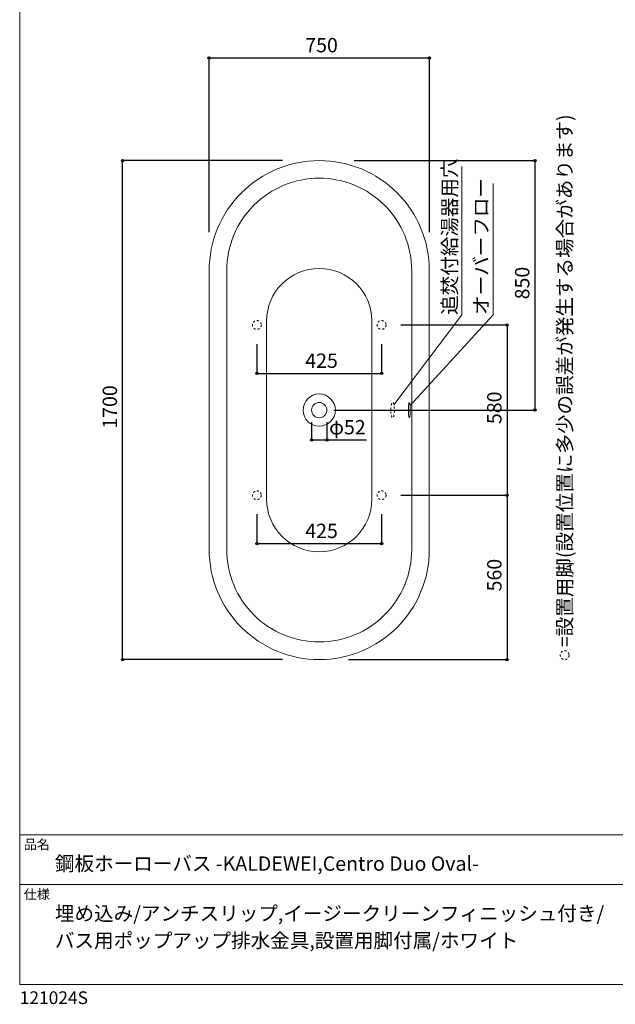
# Model space of a CAD drawing. Units: millimetres. Extents: x -1950 to 1950, y -2856 to 2812.
# Drawn here: x -1950 to 79, y -2856 to 499 of the extents above; entities that cross this region are included whole.
import ezdxf

# ---------------------------------------------------------------- set-up
doc = ezdxf.new("R2010")
doc.units = ezdxf.units.MM
doc.header["$LTSCALE"] = 101.6
doc.header["$PDMODE"] = 1
doc.header["$PDSIZE"] = -2
doc.linetypes.add('STYLE_11', pattern=[0.138889, 0.069444, -0.069444])
for name, color, linetype in [('FLN72-6011', 7, 'Continuous'), ('notes', 7, 'Continuous'), ('template', 7, 'Continuous')]:
    doc.layers.add(name, color=color, linetype=linetype)
doc.styles.get("Standard").update_dxf_attribs({"font": 'txt', "bigfont": 'BIGFONT.SHX'})
doc.styles.add('ＭＳ ゴシック', font='txt', dxfattribs={"bigfont": 'ＭＳ ゴシック'})
doc.dimstyles.new('T-form線あり', dxfattribs={"dimtxt": 48.865234, "dimasz": 7.999512, "dimexe": 0, "dimexo": 50, "dimgap": 0.5, "dimtad": 1, "dimdec": 1, "dimzin": 11, "dimdsep": 46, "dimtxsty": 'ＭＳ ゴシック', "dimblk": 'DOT', "dimcen": 0, "dimazin": 0, "dimtfac": 1, "dimtdec": 1, "dimtix": 1, "dimtmove": 0, "dimatfit": 0, "dimldrblk": 'DOT', "dimfxl": 1, "dimfrac": 2, "dimtolj": 1, "dimtzin": 11, "dimarcsym": 0})
doc.dimstyles.new('Tform長さ固定', dxfattribs={"dimtxt": 48.865234, "dimasz": 7.999512, "dimexe": 0, "dimexo": 50, "dimgap": 0.5, "dimtad": 1, "dimdec": 1, "dimzin": 11, "dimdsep": 46, "dimtxsty": 'ＭＳ ゴシック', "dimblk": 'DOT', "dimcen": 0, "dimazin": 0, "dimtfac": 1, "dimtdec": 1, "dimtix": 1, "dimtmove": 0, "dimatfit": 0, "dimldrblk": 'DOT', "dimfxl": 1, "dimfrac": 2, "dimtolj": 1, "dimtzin": 11, "dimarcsym": 0})

# ---------------------------------------------------------------- blocks, each defined once
blk = doc.blocks.new('*D21')
at = {"linetype": 'Continuous', "lineweight": -2}
h = blk.add_hatch(color=0, dxfattribs=at)
edge = h.paths.add_edge_path()
edge.add_arc((-1599.7, 18.6), 4, 0, 360, ccw=False)
h = blk.add_hatch(color=0, dxfattribs=at)
edge = h.paths.add_edge_path()
edge.add_arc((-1599.7, -1681.4), 4, 0, 360, ccw=False)
at = {"color": 0, "linetype": 'Continuous', "lineweight": -2}
for p, q in [((-1054.6, 18.6), (-1599.7, 18.6)), ((-1599.7, -1681.4), (-1599.7, 18.6)), ((-1054.6, -1681.4), (-1599.7, -1681.4))]:
    blk.add_line(p, q, dxfattribs=at)
for centre in [(-1599.7, 18.6), (-1599.7, -1681.4)]:
    blk.add_circle(centre, 4, dxfattribs=at)
at = {"layer": 'Defpoints', "color": 0, "lineweight": 0}
for p in [(-1004.6, 18.6), (-1599.7, -1681.4), (-1004.6, -1681.4)]:
    blk.add_point(p, dxfattribs=at)
at = {"color": 0, "insert": (-1667.4, -894.9), "char_height": 48.87, "attachment_point": 1, "rotation": 90, "line_spacing_factor": 0.782827, "style": 'ＭＳ ゴシック'}
blk.add_mtext('1700', dxfattribs=at)
blk = doc.blocks.new('_DOT')
at = {"color": 0, "linetype": 'ByBlock', "lineweight": -2}
blk.add_line((-0.5, 0), (-1, 0), dxfattribs=at)
at = {"color": 0, "linetype": 'ByBlock', "lineweight": -2, "const_width": 0.5}
blk.add_lwpolyline([(-0.25, 0, 1), (0.25, 0, 1)], format="xyb", close=True, dxfattribs=at)
blk = doc.blocks.new('*D22')
at = {"linetype": 'Continuous', "lineweight": -2}
h = blk.add_hatch(color=0, dxfattribs=at)
edge = h.paths.add_edge_path()
edge.add_arc((-1304.7, 368.5), 4, 0, 360, ccw=False)
h = blk.add_hatch(color=0, dxfattribs=at)
edge = h.paths.add_edge_path()
edge.add_arc((-554.7, 368.5), 4, 0, 360, ccw=False)
at = {"color": 0, "linetype": 'Continuous', "lineweight": -2}
for p, q in [((-1304.7, -224.9), (-1304.7, 368.5)), ((-1304.7, 368.5), (-554.7, 368.5)), ((-554.7, -224.9), (-554.7, 368.5))]:
    blk.add_line(p, q, dxfattribs=at)
for centre in [(-1304.7, 368.5), (-554.7, 368.5)]:
    blk.add_circle(centre, 4, dxfattribs=at)
at = {"layer": 'Defpoints', "color": 0, "lineweight": 0}
for p in [(-1304.7, 368.5), (-1304.7, -274.9), (-554.7, -274.9)]:
    blk.add_point(p, dxfattribs=at)
at = {"color": 0, "insert": (-977.3, 436.3), "char_height": 48.87, "attachment_point": 1, "line_spacing_factor": 0.782827, "style": 'ＭＳ ゴシック'}
blk.add_mtext('750', dxfattribs=at)
blk = doc.blocks.new('*D23')
at = {"linetype": 'Continuous', "lineweight": -2}
h = blk.add_hatch(color=0, dxfattribs=at)
edge = h.paths.add_edge_path()
edge.add_arc((-195, 18.6), 4, 0, 360, ccw=False)
h = blk.add_hatch(color=0, dxfattribs=at)
edge = h.paths.add_edge_path()
edge.add_arc((-195, -831.4), 4, 0, 360, ccw=False)
at = {"color": 0, "linetype": 'Continuous', "lineweight": -2}
for p, q in [((-810.3, 18.6), (-195, 18.6)), ((-195, 18.6), (-195, -831.4)), ((-879.7, -831.4), (-195, -831.4))]:
    blk.add_line(p, q, dxfattribs=at)
for centre in [(-195, 18.6), (-195, -831.4)]:
    blk.add_circle(centre, 4, dxfattribs=at)
at = {"layer": 'Defpoints', "color": 0, "lineweight": 0}
for p in [(-860.3, 18.6), (-195, 18.6), (-929.7, -831.4)]:
    blk.add_point(p, dxfattribs=at)
at = {"color": 0, "insert": (-262.8, -454.1), "char_height": 48.87, "attachment_point": 1, "rotation": 90, "line_spacing_factor": 0.782827, "style": 'ＭＳ ゴシック'}
blk.add_mtext('850', dxfattribs=at)
blk = doc.blocks.new('*D24')
at = {"linetype": 'Continuous', "lineweight": -2}
h = blk.add_hatch(color=0, dxfattribs=at)
edge = h.paths.add_edge_path()
edge.add_arc((-955.7, -933), 4, 0, 360, ccw=False)
h = blk.add_hatch(color=0, dxfattribs=at)
edge = h.paths.add_edge_path()
edge.add_arc((-903.7, -933), 4, 0, 360, ccw=False)
at = {"color": 0, "linetype": 'Continuous', "lineweight": -2}
for p, q in [((-955.7, -873), (-955.7, -933)), ((-903.7, -873), (-903.7, -933)), ((-955.7, -933), (-903.7, -933)), ((-903.7, -933), (-769.1, -933))]:
    blk.add_line(p, q, dxfattribs=at)
for centre in [(-955.7, -933), (-903.7, -933)]:
    blk.add_circle(centre, 4, dxfattribs=at)
at = {"layer": 'Defpoints', "color": 0, "lineweight": 0}
for p in [(-955.7, -831.5), (-903.7, -831.5), (-955.7, -933)]:
    blk.add_point(p, dxfattribs=at)
at = {"color": 0, "insert": (-896.1, -865.3), "char_height": 48.87, "attachment_point": 1, "line_spacing_factor": 0.782827, "style": 'ＭＳ ゴシック'}
blk.add_mtext('φ52', dxfattribs=at)
blk = doc.blocks.new('*D25')
at = {"linetype": 'Continuous', "lineweight": -2}
h = blk.add_hatch(color=0, dxfattribs=at)
edge = h.paths.add_edge_path()
edge.add_arc((-1142.2, -706.5), 4, 0, 360, ccw=False)
h = blk.add_hatch(color=0, dxfattribs=at)
edge = h.paths.add_edge_path()
edge.add_arc((-717.2, -706.5), 4, 0, 360, ccw=False)
at = {"color": 0, "linetype": 'Continuous', "lineweight": -2}
for p, q in [((-1142.2, -606.5), (-1142.2, -706.5)), ((-717.2, -606.5), (-717.2, -706.5)), ((-1142.2, -706.5), (-717.2, -706.5))]:
    blk.add_line(p, q, dxfattribs=at)
for centre in [(-1142.2, -706.5), (-717.2, -706.5)]:
    blk.add_circle(centre, 4, dxfattribs=at)
at = {"layer": 'Defpoints', "color": 0, "lineweight": 0}
for p in [(-1142.2, -556.5), (-717.2, -556.5), (-1142.2, -706.5)]:
    blk.add_point(p, dxfattribs=at)
at = {"color": 0, "insert": (-977.4, -638.7), "char_height": 48.87, "attachment_point": 1, "line_spacing_factor": 0.782827, "style": 'ＭＳ ゴシック'}
blk.add_mtext('425', dxfattribs=at)
blk = doc.blocks.new('*D26')
at = {"linetype": 'Continuous', "lineweight": -2}
h = blk.add_hatch(color=0, dxfattribs=at)
edge = h.paths.add_edge_path()
edge.add_arc((-1142.2, -1286.3), 4, 0, 360, ccw=False)
h = blk.add_hatch(color=0, dxfattribs=at)
edge = h.paths.add_edge_path()
edge.add_arc((-717.2, -1286.3), 4, 0, 360, ccw=False)
at = {"color": 0, "linetype": 'Continuous', "lineweight": -2}
for p, q in [((-1142.2, -1186.5), (-1142.2, -1286.3)), ((-717.2, -1186.5), (-717.2, -1286.3)), ((-1142.2, -1286.3), (-717.2, -1286.3))]:
    blk.add_line(p, q, dxfattribs=at)
for centre in [(-1142.2, -1286.3), (-717.2, -1286.3)]:
    blk.add_circle(centre, 4, dxfattribs=at)
at = {"layer": 'Defpoints', "color": 0, "lineweight": 0}
for p in [(-1142.2, -1136.5), (-717.2, -1136.5), (-1142.2, -1286.3)]:
    blk.add_point(p, dxfattribs=at)
at = {"color": 0, "insert": (-977.4, -1218.6), "char_height": 48.87, "attachment_point": 1, "line_spacing_factor": 0.782827, "style": 'ＭＳ ゴシック'}
blk.add_mtext('425', dxfattribs=at)
blk = doc.blocks.new('*D27')
at = {"linetype": 'Continuous', "lineweight": -2}
h = blk.add_hatch(color=0, dxfattribs=at)
edge = h.paths.add_edge_path()
edge.add_arc((-290, -541.5), 4, 0, 360, ccw=False)
h = blk.add_hatch(color=0, dxfattribs=at)
edge = h.paths.add_edge_path()
edge.add_arc((-290, -1121.5), 4, 0, 360, ccw=False)
at = {"color": 0, "linetype": 'Continuous', "lineweight": -2}
for p, q in [((-652.2, -541.5), (-290, -541.5)), ((-290, -541.5), (-290, -1121.5)), ((-652.2, -1121.5), (-290, -1121.5))]:
    blk.add_line(p, q, dxfattribs=at)
for centre in [(-290, -541.5), (-290, -1121.5)]:
    blk.add_circle(centre, 4, dxfattribs=at)
at = {"layer": 'Defpoints', "color": 0, "lineweight": 0}
for p in [(-702.2, -541.5), (-290, -541.5), (-702.2, -1121.5)]:
    blk.add_point(p, dxfattribs=at)
at = {"color": 0, "insert": (-357.8, -879.1), "char_height": 48.87, "attachment_point": 1, "rotation": 90, "line_spacing_factor": 0.782827, "style": 'ＭＳ ゴシック'}
blk.add_mtext('580', dxfattribs=at)
blk = doc.blocks.new('*D28')
at = {"linetype": 'Continuous', "lineweight": -2}
h = blk.add_hatch(color=0, dxfattribs=at)
edge = h.paths.add_edge_path()
edge.add_arc((-290, -1121.5), 4, 0, 360, ccw=False)
h = blk.add_hatch(color=0, dxfattribs=at)
edge = h.paths.add_edge_path()
edge.add_arc((-290, -1681.4), 4, 0, 360, ccw=False)
at = {"color": 0, "linetype": 'Continuous', "lineweight": -2}
for p, q in [((-652.2, -1121.5), (-290, -1121.5)), ((-290, -1121.5), (-290, -1681.4)), ((-829.7, -1681.4), (-290, -1681.4))]:
    blk.add_line(p, q, dxfattribs=at)
for centre in [(-290, -1121.5), (-290, -1681.4)]:
    blk.add_circle(centre, 4, dxfattribs=at)
at = {"layer": 'Defpoints', "color": 0, "lineweight": 0}
for p in [(-702.2, -1121.5), (-290, -1121.5), (-879.7, -1681.4)]:
    blk.add_point(p, dxfattribs=at)
at = {"color": 0, "insert": (-357.8, -1449.1), "char_height": 48.87, "attachment_point": 1, "rotation": 90, "line_spacing_factor": 0.782827, "style": 'ＭＳ ゴシック'}
blk.add_mtext('560', dxfattribs=at)
blk = doc.blocks.new('グループ-6')
at = {"color": 7, "linetype": 'Continuous', "lineweight": 15}
for p, q in [((-1109, -1134.9), (-1109, -528)), ((-750.5, -1134.9), (-750.5, -528))]:
    blk.add_line(p, q, dxfattribs=at)
for centre, start, end in [((-929.7, -528), 0, 180), ((-929.7, -1134.9), 180, 0), ((-929.7, -1134.9), 180, 0)]:
    blk.add_arc(centre, 179.2, start, end, dxfattribs=at)

msp = doc.modelspace()

# ---------------------------------------------------------------- linework, layer by layer
at = {"layer": 'FLN72-6011', "color": 7, "linetype": 'Continuous', "lineweight": 5}
for p, q in [((-444.52, -507.25), (-444.52, -1.52)), ((-337.64, -507.25), (-337.64, -59.65)), ((-675.47, -813), (-444.52, -507.25)), ((-620.39, -815.47), (-337.64, -507.25))]:
    msp.add_line(p, q, dxfattribs=at)
at = {"layer": 'FLN72-6011', "color": 7, "linetype": 'Continuous', "lineweight": 15}
msp.add_line((-614.72, -356.43), (-614.72, -1306.43), dxfattribs=at)
at = {"layer": 'FLN72-6011', "color": 7, "linetype": 'Continuous', "lineweight": 15, "flags": 128}
for points in [[(-1304.72, -356.43, -0.4142136), (-929.72, 18.57, -0.4142136), (-554.72, -356.43), (-554.72, -1306.43, -0.4142136), (-929.72, -1681.43, -0.4142136), (-1304.72, -1306.43)], [(-1244.72, -356.43, -0.4142136), (-929.72, -41.43, -0.4142136), (-614.72, -356.43), (-614.72, -1306.43, -0.4142136), (-929.72, -1621.43, -0.4142136), (-1244.72, -1306.43)]]:
    msp.add_lwpolyline(points, format="xyb", close=True, dxfattribs=at)
for points in [[(-622.92, -857.43), (-623.71, -856.62), (-624.37, -854.58), (-624.87, -852.05), (-625.21, -849.57), (-625.44, -847.38), (-625.6, -845.52), (-625.72, -843.97), (-625.8, -842.67), (-625.86, -841.57), (-625.91, -840.64), (-625.94, -839.84), (-625.97, -839.14), (-625.99, -838.54), (-626.01, -838.01), (-626.03, -837.53), (-626.04, -837.11), (-626.05, -836.72), (-626.06, -836.38), (-626.06, -836.06), (-626.07, -835.77), (-626.08, -835.5), (-626.08, -835.25), (-626.08, -835.02), (-626.1, -834.23), (-626.1, -833.59), (-626.11, -832.81), (-626.12, -831.83), (-626.12, -830.82), (-626.11, -829.67), (-626.1, -828.79), (-626.09, -828.05), (-626.07, -827.08), (-626.06, -826.79), (-626.06, -826.48), (-626.05, -826.13), (-626.04, -825.75), (-626.03, -825.32), (-626.01, -824.85), (-625.99, -824.31), (-625.97, -823.71), (-625.94, -823.02), (-625.91, -822.22), (-625.86, -821.29), (-625.8, -820.19), (-625.72, -818.89), (-625.6, -817.33), (-625.44, -815.47)], [(-622.92, -857.43), (-623.71, -856.62), (-624.37, -854.58), (-624.87, -852.05), (-625.21, -849.57), (-625.44, -847.38), (-625.6, -845.52), (-625.72, -843.97), (-625.8, -842.67), (-625.86, -841.57), (-625.91, -840.64), (-625.94, -839.84), (-625.97, -839.14), (-625.99, -838.54), (-626.01, -838.01), (-626.03, -837.53), (-626.04, -837.11), (-626.05, -836.72), (-626.06, -836.38), (-626.06, -836.06), (-626.07, -835.77), (-626.08, -835.5), (-626.08, -835.25), (-626.08, -835.02), (-626.1, -834.23), (-626.1, -833.59), (-626.11, -832.81), (-626.12, -831.83), (-626.12, -830.82), (-626.11, -829.67), (-626.1, -828.79), (-626.09, -828.05), (-626.07, -827.08), (-626.06, -826.79), (-626.06, -826.48), (-626.05, -826.13), (-626.04, -825.75), (-626.03, -825.32), (-626.01, -824.85), (-625.99, -824.31), (-625.97, -823.71), (-625.94, -823.02), (-625.91, -822.22), (-625.86, -821.29), (-625.8, -820.19), (-625.72, -818.89), (-625.6, -817.33), (-625.44, -815.47)], [(-625.44, -815.47), (-625.21, -813.28), (-624.87, -810.81), (-624.37, -808.28), (-623.71, -806.24), (-622.92, -805.43), (-622.12, -806.24), (-621.46, -808.28), (-620.97, -810.81), (-620.62, -813.28), (-620.39, -815.47), (-620.23, -817.33), (-620.11, -818.89), (-620.03, -820.19), (-619.97, -821.29), (-619.92, -822.22), (-619.89, -823.02), (-619.86, -823.71), (-619.84, -824.31), (-619.82, -824.85), (-619.81, -825.32), (-619.79, -825.75), (-619.78, -826.13), (-619.77, -826.48), (-619.77, -826.79), (-619.76, -827.08), (-619.75, -827.35), (-619.75, -827.6), (-619.75, -827.83), (-619.73, -828.62), (-619.73, -829.26), (-619.72, -830.04), (-619.72, -830.92), (-619.72, -831.93), (-619.72, -833.05), (-619.73, -834.23), (-619.75, -835.02), (-619.75, -835.25), (-619.75, -835.5), (-619.76, -835.77), (-619.77, -836.06), (-619.77, -836.38), (-619.78, -836.73), (-619.79, -837.11), (-619.81, -837.53), (-619.82, -838.01), (-619.84, -838.54), (-619.86, -839.14)], [(-625.44, -815.47), (-625.21, -813.28), (-624.87, -810.81), (-624.37, -808.28), (-623.71, -806.24), (-622.92, -805.43), (-622.12, -806.24), (-621.46, -808.28), (-620.97, -810.81), (-620.62, -813.28), (-620.39, -815.47), (-620.23, -817.33), (-620.11, -818.89), (-620.03, -820.19), (-619.97, -821.29), (-619.92, -822.22), (-619.89, -823.02), (-619.86, -823.71), (-619.84, -824.31), (-619.82, -824.85), (-619.81, -825.32), (-619.79, -825.75), (-619.78, -826.13), (-619.77, -826.48), (-619.77, -826.79), (-619.76, -827.08), (-619.75, -827.35), (-619.75, -827.6), (-619.75, -827.83), (-619.73, -828.62), (-619.73, -829.26), (-619.72, -830.04), (-619.72, -830.92), (-619.72, -831.93), (-619.72, -833.05), (-619.73, -834.23), (-619.75, -835.02), (-619.75, -835.25), (-619.75, -835.5), (-619.76, -835.77), (-619.77, -836.06), (-619.77, -836.38), (-619.78, -836.73), (-619.79, -837.11), (-619.81, -837.53), (-619.82, -838.01), (-619.84, -838.54), (-619.86, -839.14)], [(-619.86, -839.14), (-619.89, -839.84), (-619.92, -840.64), (-619.97, -841.57), (-620.03, -842.67), (-620.11, -843.97), (-620.23, -845.52), (-620.39, -847.38), (-620.62, -849.57), (-620.97, -852.05), (-621.46, -854.58), (-622.12, -856.62), (-622.92, -857.43)], [(-619.86, -839.14), (-619.89, -839.84), (-619.92, -840.64), (-619.97, -841.57), (-620.03, -842.67), (-620.11, -843.97), (-620.23, -845.52), (-620.39, -847.38), (-620.62, -849.57), (-620.97, -852.05), (-621.46, -854.58), (-622.12, -856.62), (-622.92, -857.43)]]:
    msp.add_lwpolyline(points, dxfattribs=at)
at = {"layer": 'FLN72-6011', "color": 7, "linetype": 'STYLE_11', "lineweight": 15}
for centre in [(-1142.23, -541.48), (-717.23, -541.48), (-1142.23, -1121.48), (-717.23, -1121.48)]:
    msp.add_circle(centre, 15, dxfattribs=at)
at = {"layer": 'FLN72-6011', "color": 7, "linetype": 'Continuous', "lineweight": 15}
for radius in [55, 26]:
    msp.add_circle((-929.72, -831.43), radius, dxfattribs=at)
at = {"layer": 'FLN72-6011', "color": 7, "linetype": 'STYLE_11', "lineweight": 5}
msp.add_open_spline([(-682.78, -808.48), (-681.39, -804.93), (-678.17, -804.93), (-675.39, -812.03), (-673.78, -824.33), (-673.78, -838.53), (-675.39, -850.83), (-678.17, -857.93), (-681.39, -857.93), (-684.17, -850.83), (-685.78, -838.53), (-685.78, -824.33), (-684.17, -812.03), (-682.78, -808.48)], degree=2, dxfattribs=at)
at = {"layer": 'FLN72-6011', "color": 7, "linetype": 'Continuous', "lineweight": 5}
msp.add_point((-554.72, -831.43), dxfattribs=at)
at = {"layer": 'notes', "color": 7, "linetype": 'STYLE_11', "lineweight": 15}
msp.add_circle((-93.73, -1666.48), 15, dxfattribs=at)
at = {"layer": 'template', "color": 7, "linetype": 'Continuous', "lineweight": 5}
for p, q in [((1950, -2278), (-1950, -2278)), ((1950, -2448), (-1950, -2448))]:
    msp.add_line(p, q, dxfattribs=at)
at = {"layer": 'template', "color": 7, "linetype": 'Continuous', "lineweight": 5, "flags": 128}
msp.add_lwpolyline([(1950, 2812), (-1950, 2812), (-1950, -2788), (1950, -2788), (1950, 2812)], dxfattribs=at)

# ---------------------------------------------------------------- block references
at = {"layer": 'FLN72-6011', "color": 7}
msp.add_blockref('グループ-6', (0, 0), dxfattribs=at)

# ---------------------------------------------------------------- texts
at = {"layer": 'FLN72-6011', "color": 7, "insert": (-510, -507.25), "char_height": 48.865, "attachment_point": 1, "rotation": 90, "line_spacing_factor": 0.782827, "style": 'ＭＳ ゴシック'}
msp.add_mtext('追焚付給湯器用穴', dxfattribs=at)
at = {"layer": 'FLN72-6011', "color": 7, "insert": (-402.76, -507.25), "char_height": 55.5625, "attachment_point": 1, "rotation": 90, "line_spacing_factor": 0.782827}
msp.add_mtext('{\\H0.8795x;\\lオーバーフロー}', dxfattribs=at)
at = {"layer": 'notes', "color": 7, "insert": (-117.7, -1639.35), "char_height": 55.5625, "attachment_point": 1, "rotation": 90, "line_spacing_factor": 0.782827}
msp.add_mtext('{\\H0.8795x;\\l=設置用脚(設置位置に多少の誤差が発生する場合があります)}', dxfattribs=at)
at = {"layer": 'template', "color": 7, "attachment_point": 1, "style": 'ＭＳ ゴシック'}
for s, insert, char_height, line_spacing_factor in [('品名', (-1936, -2294.83), 32.577, 0.782827), ('鋼板ホーローバス -KALDEWEI,Centro Duo Oval-', (-1830, -2351.99), 48.8652, 0.782827), ('仕様', (-1936, -2464.83), 32.577, 0.782827), ('埋め込み/アンチスリップ,イージークリーンフィニッシュ付き/\\Pバス用ポップアップ排水金具,設置用脚付属/ホワイト', (-1830, -2521.99), 48.8652, 1.13075), ('121024S', (-1950, -2811.71), 43.436, 0.782827)]:
    msp.add_mtext(s, dxfattribs=dict(at, insert=insert, char_height=char_height, line_spacing_factor=line_spacing_factor))

# ---------------------------------------------------------------- dimensions: what is measured, and where the dimension line sits
at = {"layer": 'notes', "color": 7, "linetype": 'Continuous', "lineweight": 5}
for base, p1, p2, picture, middle in [((-1304.72, 368.54), (-554.72, -274.94), (-1304.72, -274.94), '*D22', (-929.72, 368.54)), ((-1142.23, -706.48), (-717.23, -556.48), (-1142.23, -556.48), '*D25', (-929.73, -706.48)), ((-1142.23, -1286.31), (-717.23, -1136.48), (-1142.23, -1136.48), '*D26', (-929.73, -1286.31))]:
    dim = msp.add_linear_dim(base=base, p1=p1, p2=p2, dimstyle='T-form線あり', override={"dimgap": 10, "dimpost": '<>', "dimtxsty": 'ＭＳ ゴシック', "dimtmove": 2}, dxfattribs=at)
    dim.commit()
    dim.dimension.update_dxf_attribs({"geometry": picture, "text_midpoint": middle})
for base, p1, p2, picture, middle in [((-1599.69, -1681.43), (-1004.62, 18.57), (-1004.62, -1681.43), '*D21', (-1599.69, -831.43)), ((-195, 18.57), (-929.72, -831.43), (-860.28, 18.57), '*D23', (-195, -406.43)), ((-290, -541.48), (-702.23, -1121.48), (-702.23, -541.48), '*D27', (-290, -831.48)), ((-290, -1121.4769), (-879.7152, -1681.4271), (-702.2318, -1121.4769), '*D28', (-290, -1401.452))]:
    dim = msp.add_linear_dim(base=base, p1=p1, p2=p2, angle=90, dimstyle='T-form線あり', override={"dimgap": 10, "dimpost": '<>', "dimtxsty": 'ＭＳ ゴシック', "dimtmove": 2}, dxfattribs=at)
    dim.commit()
    dim.dimension.update_dxf_attribs({"geometry": picture, "text_midpoint": middle})
dim = msp.add_linear_dim(base=(-955.72, -933.04), p1=(-903.72, -831.48), p2=(-955.72, -831.48), dimstyle='Tform長さ固定', override={"dimgap": 10, "dimpost": 'φ<>', "dimtxsty": 'ＭＳ ゴシック', "dimtix": 0, "dimtmove": 2}, dxfattribs=at)
dim.commit()
dim.dimension.update_dxf_attribs({"geometry": '*D24', "text_midpoint": (-896.15, -923.04), "dimtype": 128})

doc.saveas('drawing.dxf')
